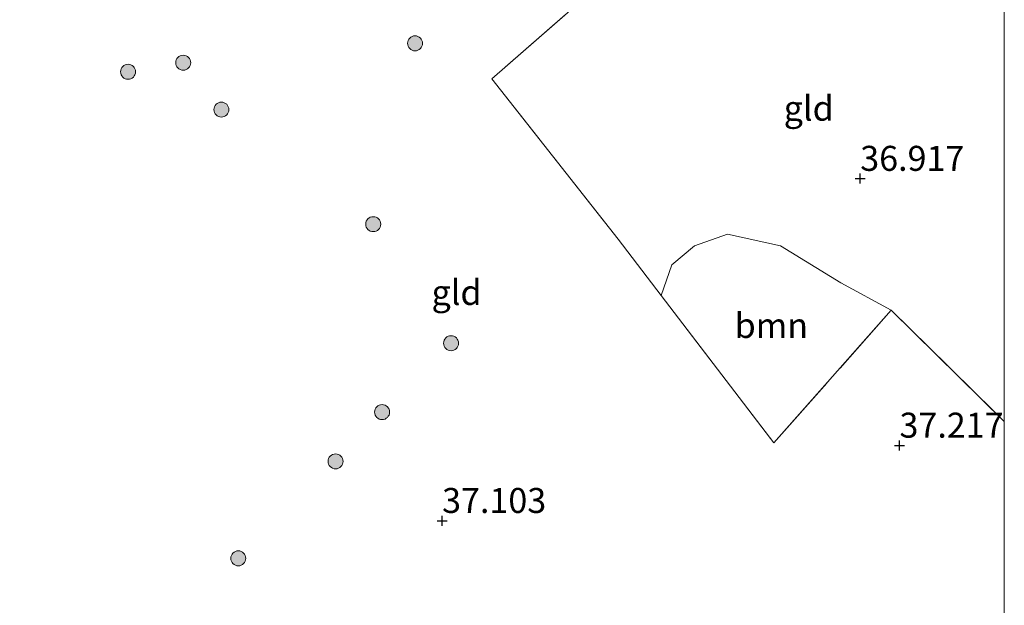
# Model space of a CAD drawing. Units: metres. Extents: x 177631 to 180010, y 331248 to 332834.
# Drawn here: x 179902 to 180000, y 332529 to 332588 of the extents above; entities that cross this region are included whole.
import ezdxf
from ezdxf.enums import TextEntityAlignment as Align

# ---------------------------------------------------------------- set-up
doc = ezdxf.new("R2010")
doc.units = ezdxf.units.M
doc.linetypes.add('IE-TERREINAFSCHEIDING', pattern=[10, 8, -2])
doc.layers.get('0').update_dxf_attribs({"lineweight": 25})
for name, color, linetype, lineweight in [('B-ME-GR-BOOM-GV-B6', 93, 'Continuous', 18), ('B-ME-GR-BOOM-S-B1', 93, 'Continuous', 18), ('B-ME-GW-HOOGTEPUNT-S-B1', 10, 'Continuous', 25), ('B-ME-IE-GRONDWERKLIJN-GROND_INGERICHT-GV-B6', 253, 'Continuous', 18), ('B-ME-IE-TERREINAFSCHEIDING-RASTERHEKWERK-L-B1', 8, 'IE-TERREINAFSCHEIDING', 18)]:
    doc.layers.add(name, color=color, linetype=linetype, lineweight=lineweight)
doc.styles.add('NLCS-ISO', font='NLCS-ISO.TTF')

# ---------------------------------------------------------------- blocks, each defined once
blk = doc.blocks.new('boom')
blk.add_hatch(color=256).paths.add_polyline_path([(-0.75, 0, 1), (0.75, 0, 1)])
blk.add_circle((0, 0), 0.75)
blk = doc.blocks.new('hoogtepunt')
for p, q in [((-0.5, 0), (0.5, 0)), ((0, 0.5), (0, -0.5))]:
    blk.add_line(p, q)

msp = doc.modelspace()

# ---------------------------------------------------------------- linework, layer by layer
at = {"layer": 'B-ME-GR-BOOM-GV-B6'}
msp.add_polyline3d([(179988.682, 332558.509, 37.149), (179976.956, 332545.226, 37.067), (179965.689, 332559.977, 37.044), (179966.751, 332563.053, 37.246), (179969.013, 332564.954, 37.207), (179972.313, 332566.113, 37.178), (179977.601, 332564.967, 37.159), (179983.66, 332561.259, 37.11), (179988.682, 332558.509, 37.149)], dxfattribs=at)
at = {"layer": 'B-ME-IE-GRONDWERKLIJN-GROND_INGERICHT-GV-B6'}
for points in [[(180000, 332594.02867, 37.28602), (180000, 332547.38667, 37.41732), (179988.682, 332558.509, 37.149), (179983.66, 332561.259, 37.11), (179977.601, 332564.967, 37.159), (179972.313, 332566.113, 37.178), (179969.013, 332564.954, 37.207), (179966.751, 332563.053, 37.246), (179965.689, 332559.977, 37.044), (179961.368, 332565.635, 37.035), (179948.742, 332581.646, 37.048), (179963.621, 332594.671, 37.135), (179983.591, 332612.081, 37.15), (179996.921, 332597.699, 37.29), (180000, 332594.02867, 37.28602)], [(180000, 332594.02867, 37.28602), (180000, 332547.38667, 37.41732), (179988.682, 332558.509, 37.149), (179983.66, 332561.259, 37.11), (179977.601, 332564.967, 37.159), (179972.313, 332566.113, 37.178), (179969.013, 332564.954, 37.207), (179966.751, 332563.053, 37.246), (179965.689, 332559.977, 37.044), (179961.368, 332565.635, 37.035), (179948.742, 332581.646, 37.048), (179963.621, 332594.671, 37.135), (179983.591, 332612.081, 37.15), (179996.921, 332597.699, 37.29), (180000, 332594.02867, 37.28602)], [(179963.621, 332594.671, 37.135), (179948.742, 332581.646, 37.048), (179961.368, 332565.635, 37.035), (179965.689, 332559.977, 37.044), (179976.956, 332545.226, 37.067), (179988.682, 332558.509, 37.149), (180000, 332547.38667, 37.41732)], [(179963.621, 332594.671, 37.135), (179948.742, 332581.646, 37.048), (179961.368, 332565.635, 37.035), (179965.689, 332559.977, 37.044), (179976.956, 332545.226, 37.067), (179988.682, 332558.509, 37.149), (180000, 332547.38667, 37.41732)], [(180000, 332547.38667, 37.41732), (180000, 332516.9645, 37.45942), (179992.63, 332511.164, 37.471), (179972.364, 332495.75, 37.441), (179957.731, 332484.936, 37.184), (179954.81, 332487.964, 37.081), (179947.191, 332497.067, 37.071), (179948.15, 332498.321, 37.372), (179948.369, 332499.188, 37.44), (179946.676, 332498.63, 37.643), (179945.543, 332498.376, 37.545), (179944.9, 332499.679, 37.572), (179945.945, 332500.89, 37.446), (179946.252, 332501.93, 37.368), (179944.863, 332501.544, 37.213), (179943.283, 332501.075, 37.076), (179928.868, 332517.244, 37.103), (179915.818, 332508.038, 36.984), (179902.318, 332523.591, 37.169), (179890.696, 332536.622, 37.091), (179877.169, 332550.722, 37.159), (179867.035, 332561.319, 37.222), (179883.754, 332584.619, 37.301), (179908, 332591, 36.77)], [(180000, 332547.38667, 37.41732), (180000, 332516.9645, 37.45942), (179992.63, 332511.164, 37.471), (179972.364, 332495.75, 37.441), (179957.731, 332484.936, 37.184), (179954.81, 332487.964, 37.081), (179947.191, 332497.067, 37.071), (179948.15, 332498.321, 37.372), (179948.369, 332499.188, 37.44), (179946.676, 332498.63, 37.643), (179945.543, 332498.376, 37.545), (179944.9, 332499.679, 37.572), (179945.945, 332500.89, 37.446), (179946.252, 332501.93, 37.368), (179944.863, 332501.544, 37.213), (179943.283, 332501.075, 37.076), (179928.868, 332517.244, 37.103), (179915.818, 332508.038, 36.984), (179902.318, 332523.591, 37.169), (179890.696, 332536.622, 37.091), (179877.169, 332550.722, 37.159), (179867.035, 332561.319, 37.222), (179883.754, 332584.619, 37.301), (179908, 332591, 36.77)]]:
    msp.add_polyline3d(points, dxfattribs=at)
at = {"layer": 'B-ME-IE-TERREINAFSCHEIDING-RASTERHEKWERK-L-B1'}
for points in [[(179996.921, 332597.699, 37.29), (179983.591, 332612.081, 37.15), (179963.621, 332594.671, 37.135), (179948.742, 332581.646, 37.048), (179961.368, 332565.635, 37.035)], [(179961.368, 332565.635, 37.035), (179965.689, 332559.977, 37.044), (179976.956, 332545.226, 37.067), (179988.682, 332558.509, 37.149), (180000, 332547.38667, 37.41732)], [(179961.368, 332565.635, 37.035), (179965.689, 332559.977, 37.044), (179976.956, 332545.226, 37.067), (179988.682, 332558.509, 37.149), (180000, 332547.38667, 37.41732)]]:
    msp.add_polyline3d(points, dxfattribs=at)

# ---------------------------------------------------------------- block references
at = {"layer": 'B-ME-GR-BOOM-S-B1', "rotation": 90}
for p in [(179941.065, 332585.214, 36.698), (179912.364, 332582.365, 36.999), (179917.875, 332583.278, 37.004), (179921.698, 332578.58, 37.101), (179936.882, 332567.12, 36.689), (179944.669, 332555.209, 37.203), (179937.77, 332548.315, 37.106), (179933.112, 332543.386, 37.12), (179923.384, 332533.683, 37.106)]:
    msp.add_blockref('boom', p, dxfattribs=at)
at = {"layer": 'B-ME-GW-HOOGTEPUNT-S-B1', "rotation": 90}
for p in [(179985.59, 332571.674, 36.917), (179985.59, 332571.674, 36.917), (179989.517, 332544.978, 37.217), (179989.517, 332544.978, 37.217), (179943.77, 332537.443, 37.103), (179943.77, 332537.443, 37.103)]:
    msp.add_blockref('hoogtepunt', p, dxfattribs=at)

# ---------------------------------------------------------------- texts
at = {"layer": 'B-ME-GR-BOOM-GV-B6', "ltscale": 0.2, "style": 'NLCS-ISO'}
msp.add_text('bmn', height=2.5, dxfattribs=at).set_placement((179976.70072, 332556.98124), align=Align.MIDDLE_CENTER)
at = {"layer": 'B-ME-GW-HOOGTEPUNT-S-B1', "ltscale": 0.2, "style": 'NLCS-ISO'}
for s, p in [('36.917', (179985.59, 332571.674, 36.917)), ('36.917', (179985.59, 332571.674, 36.917)), ('37.217', (179989.517, 332544.978, 37.217)), ('37.217', (179989.517, 332544.978, 37.217)), ('37.103', (179943.77, 332537.443, 37.103)), ('37.103', (179943.77, 332537.443, 37.103))]:
    msp.add_text(s, height=2.5, dxfattribs=at).set_placement(p, align=Align.BOTTOM_LEFT)
at = {"layer": 'B-ME-IE-GRONDWERKLIJN-GROND_INGERICHT-GV-B6', "ltscale": 0.2, "style": 'NLCS-ISO'}
for p in [(179980.43935, 332578.7201), (179980.43935, 332578.7201), (179945.21714, 332560.28804), (179945.21714, 332560.28804)]:
    msp.add_text('gld', height=2.5, dxfattribs=at).set_placement(p, align=Align.MIDDLE_CENTER)

doc.saveas('drawing.dxf')
